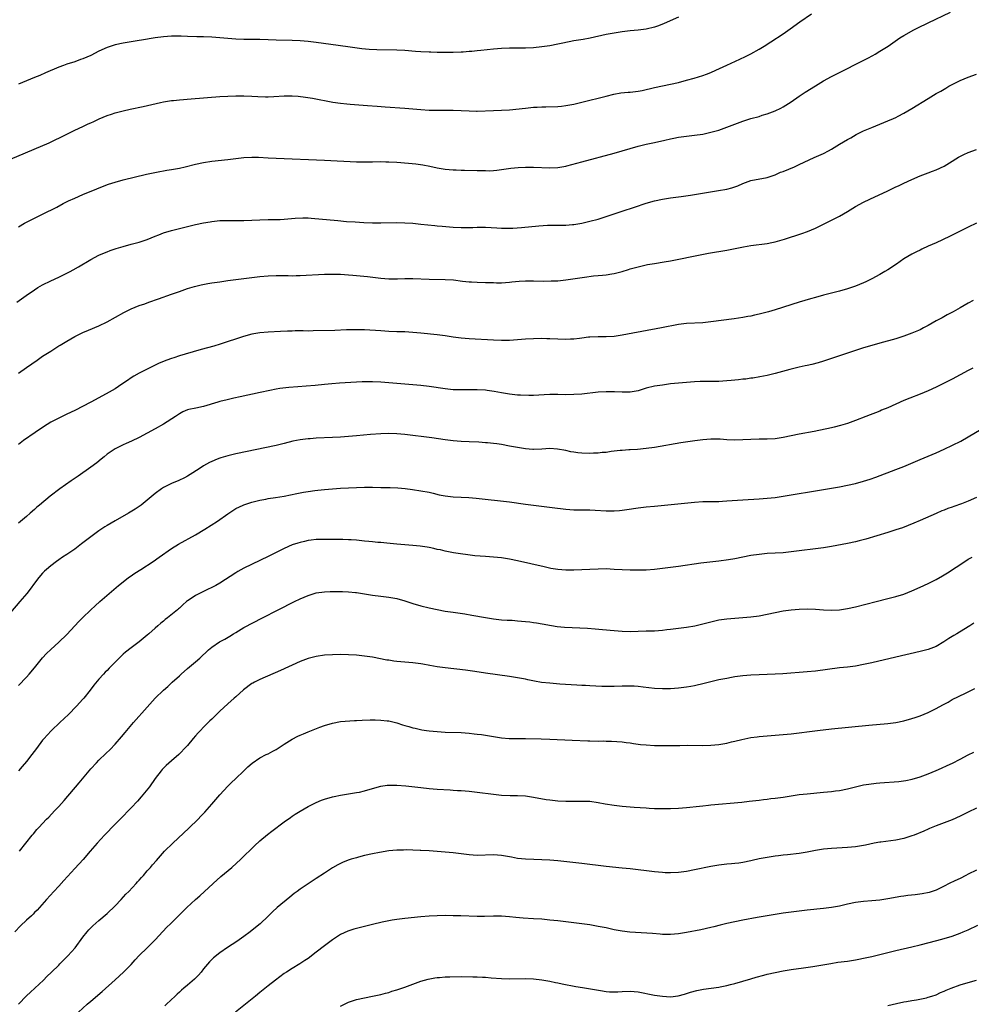
# Model space of a CAD drawing. Units: inches. Extents: x 2505000 to 2508000, y 1542000 to 1545000.
# Drawn here: x 2507117 to 2507354, y 1542263 to 1542508 of the extents above; entities that cross this region are included whole.
import ezdxf

# ---------------------------------------------------------------- set-up
doc = ezdxf.new("R2010")
doc.units = ezdxf.units.IN
doc.header["$MEASUREMENT"] = 0
doc.layers.add('LD25051542_10ft', color=102, linetype='Continuous')

msp = doc.modelspace()

# ---------------------------------------------------------------- linework, layer by layer
at = {"layer": 'LD25051542_10ft'}
for points, elevation in [([(2507115, 1542472.9), (2507124.59, 1542477), (2507128.81, 1542479), (2507131, 1542480.13), (2507133, 1542481.01), (2507134.35, 1542481.65), (2507135, 1542481.92), (2507135.71, 1542482.29), (2507137.08, 1542482.92), (2507139, 1542483.76), (2507140.11, 1542484.11), (2507141, 1542484.41), (2507143, 1542484.91), (2507144.71, 1542485.29), (2507148.01, 1542485.99), (2507151.24, 1542486.76), (2507152.3, 1542487), (2507153, 1542487.13), (2507155, 1542487.44), (2507155.48, 1542487.48), (2507157, 1542487.67), (2507159.93, 1542487.93), (2507167, 1542488.43), (2507169, 1542488.54), (2507171, 1542488.6), (2507173, 1542488.61), (2507175, 1542488.55), (2507176.44, 1542488.44), (2507178.37, 1542488.37), (2507179, 1542488.37), (2507180.44, 1542488.44), (2507183, 1542488.64), (2507185, 1542488.65), (2507186.53, 1542488.53), (2507188.31, 1542488.31), (2507190.04, 1542488.04), (2507195.1, 1542487.1), (2507197, 1542486.8), (2507198.61, 1542486.61), (2507199.44, 1542486.56), (2507203.76, 1542486.24), (2507206.09, 1542486.09), (2507208.08, 1542485.92), (2507213, 1542485.59), (2507215, 1542485.42), (2507217, 1542485.24), (2507219, 1542485.09), (2507221, 1542485.04), (2507225, 1542485.09), (2507227, 1542485.02), (2507229, 1542484.88), (2507230.84, 1542484.84), (2507231, 1542484.82), (2507235, 1542484.97), (2507237.04, 1542485.04), (2507239, 1542485.19), (2507243, 1542485.61), (2507244.28, 1542485.72), (2507245, 1542485.8), (2507245.86, 1542485.86), (2507247, 1542485.92), (2507248.07, 1542485.92), (2507251, 1542486), (2507251.9, 1542486.1), (2507253, 1542486.2), (2507255, 1542486.59), (2507259, 1542487.59), (2507261, 1542488.08), (2507263, 1542488.59), (2507264.94, 1542489.06), (2507266.66, 1542489.34), (2507268.49, 1542489.51), (2507269, 1542489.55), (2507271, 1542489.81), (2507272, 1542490), (2507275, 1542490.69), (2507279, 1542491.53), (2507281, 1542491.98), (2507283, 1542492.49), (2507284.9, 1542493), (2507287, 1542493.66), (2507287.99, 1542494.01), (2507289, 1542494.41), (2507290.31, 1542495), (2507293, 1542496.27), (2507296.25, 1542497.75), (2507297.61, 1542498.39), (2507299, 1542499.09), (2507301, 1542500.21), (2507302.29, 1542501), (2507303.95, 1542502.05), (2507307, 1542504.07), (2507308.74, 1542505.26), (2507311.18, 1542507), (2507314.05, 1542509)], 7940), ([(2507117, 1542456.11), (2507118.53, 1542457), (2507119, 1542457.26), (2507123, 1542459.22), (2507126.5, 1542461), (2507128.13, 1542461.87), (2507129.46, 1542462.54), (2507131, 1542463.23), (2507133, 1542464.09), (2507136.46, 1542465.54), (2507137.88, 1542466.11), (2507139.34, 1542466.66), (2507141, 1542467.21), (2507143, 1542467.77), (2507148.82, 1542469.18), (2507152.14, 1542469.86), (2507153, 1542469.98), (2507153.85, 1542470.15), (2507155, 1542470.32), (2507157, 1542470.69), (2507158.45, 1542471), (2507161, 1542471.66), (2507163, 1542472.11), (2507165, 1542472.4), (2507169, 1542472.83), (2507173, 1542473.32), (2507175, 1542473.44), (2507176.61, 1542473.39), (2507179, 1542473.23), (2507181, 1542473.12), (2507193, 1542472.65), (2507201, 1542472.23), (2507203, 1542472.2), (2507205, 1542472.26), (2507207, 1542472.29), (2507208.24, 1542472.24), (2507209, 1542472.23), (2507211, 1542472.12), (2507213.92, 1542471.92), (2507215.75, 1542471.75), (2507217.49, 1542471.49), (2507219.17, 1542471.17), (2507221, 1542470.77), (2507223, 1542470.43), (2507225, 1542470.25), (2507225.76, 1542470.24), (2507227, 1542470.2), (2507227.79, 1542470.21), (2507231, 1542470.12), (2507231.94, 1542470.06), (2507233, 1542470.06), (2507233.98, 1542470.02), (2507235, 1542470.09), (2507235.87, 1542470.13), (2507239.34, 1542470.66), (2507241.16, 1542470.84), (2507243, 1542470.9), (2507245, 1542470.89), (2507249, 1542470.74), (2507251, 1542470.83), (2507253, 1542471.2), (2507253.27, 1542471.27), (2507257, 1542472.28), (2507265, 1542474.39), (2507267, 1542474.94), (2507271, 1542476.11), (2507273, 1542476.6), (2507274.99, 1542477.01), (2507277.62, 1542477.62), (2507279, 1542477.95), (2507279.87, 1542478.13), (2507281, 1542478.34), (2507283, 1542478.6), (2507285, 1542478.83), (2507287, 1542479.14), (2507289, 1542479.58), (2507291, 1542480.14), (2507293, 1542480.82), (2507297, 1542482.34), (2507299, 1542482.98), (2507301, 1542483.54), (2507301.82, 1542483.82), (2507303, 1542484.18), (2507305, 1542484.94), (2507306.42, 1542485.58), (2507307, 1542485.91), (2507307.69, 1542486.31), (2507309, 1542487.18), (2507311, 1542488.59), (2507312.45, 1542489.55), (2507315, 1542491.13), (2507317, 1542492.32), (2507319, 1542493.43), (2507321, 1542494.46), (2507326.71, 1542497.29), (2507328.03, 1542497.97), (2507329.32, 1542498.68), (2507329.87, 1542499), (2507331, 1542499.69), (2507333.1, 1542501), (2507335.96, 1542503), (2507337, 1542503.63), (2507339.48, 1542505), (2507340.5, 1542505.5), (2507343, 1542506.78), (2507348.56, 1542509.44)], 7950), ([(2507281, 1542508.14), (2507277.43, 1542506.57), (2507275.99, 1542506.01), (2507275, 1542505.65), (2507273, 1542505.16), (2507271, 1542504.92), (2507269, 1542504.75), (2507267, 1542504.51), (2507265, 1542504.21), (2507263, 1542503.83), (2507259.03, 1542502.97), (2507257.34, 1542502.66), (2507255, 1542502.28), (2507252.25, 1542501.75), (2507251, 1542501.48), (2507249, 1542501.07), (2507247, 1542500.77), (2507245, 1542500.58), (2507243, 1542500.48), (2507239, 1542500.44), (2507237, 1542500.36), (2507235, 1542500.2), (2507231.87, 1542499.87), (2507231, 1542499.79), (2507229.65, 1542499.65), (2507229, 1542499.63), (2507227.5, 1542499.5), (2507227, 1542499.49), (2507225, 1542499.38), (2507223.38, 1542499.38), (2507223, 1542499.36), (2507221.41, 1542499.41), (2507221, 1542499.4), (2507219.46, 1542499.46), (2507219, 1542499.47), (2507217, 1542499.57), (2507215.68, 1542499.68), (2507213, 1542499.87), (2507211, 1542499.95), (2507206.06, 1542500.06), (2507204.15, 1542500.15), (2507202.33, 1542500.33), (2507198.82, 1542500.82), (2507194.62, 1542501.38), (2507191, 1542501.91), (2507189, 1542502.16), (2507187, 1542502.33), (2507185, 1542502.4), (2507181, 1542502.5), (2507179, 1542502.57), (2507177, 1542502.61), (2507175.39, 1542502.61), (2507173, 1542502.66), (2507171, 1542502.75), (2507165, 1542503.19), (2507163, 1542503.27), (2507161.28, 1542503.28), (2507159, 1542503.35), (2507157.43, 1542503.43), (2507155, 1542503.45), (2507153, 1542503.31), (2507151, 1542503.02), (2507147.54, 1542502.46), (2507147, 1542502.4), (2507145, 1542502.07), (2507143, 1542501.73), (2507141, 1542501.3), (2507139, 1542500.64), (2507137, 1542499.69), (2507135, 1542498.69), (2507133, 1542497.83), (2507132.37, 1542497.63), (2507131, 1542497.1), (2507129, 1542496.48), (2507128.17, 1542496.17), (2507127, 1542495.77), (2507123.68, 1542494.32), (2507122.28, 1542493.72), (2507121, 1542493.21), (2507119, 1542492.38), (2507117, 1542491.52)], 7930), ([(2507116.58, 1542437.42), (2507118.88, 1542439), (2507121, 1542440.48), (2507121.79, 1542441), (2507123, 1542441.7), (2507125, 1542442.7), (2507127, 1542443.6), (2507129, 1542444.56), (2507129.85, 1542445), (2507130.6, 1542445.4), (2507131.87, 1542446.13), (2507135, 1542447.95), (2507136.98, 1542449.02), (2507138.36, 1542449.64), (2507139, 1542449.91), (2507139.79, 1542450.21), (2507141.28, 1542450.72), (2507143, 1542451.23), (2507145, 1542451.75), (2507147, 1542452.31), (2507149, 1542452.99), (2507151, 1542453.78), (2507151.89, 1542454.11), (2507153, 1542454.58), (2507155, 1542455.22), (2507157, 1542455.72), (2507161, 1542456.65), (2507162.94, 1542457.06), (2507164.63, 1542457.37), (2507165, 1542457.43), (2507166.4, 1542457.6), (2507167, 1542457.66), (2507169, 1542457.71), (2507170.33, 1542457.67), (2507173, 1542457.65), (2507175, 1542457.72), (2507177, 1542457.82), (2507179, 1542457.88), (2507180.12, 1542457.88), (2507181, 1542457.9), (2507182.05, 1542457.95), (2507183, 1542458.01), (2507185.71, 1542458.29), (2507187.64, 1542458.36), (2507189, 1542458.31), (2507189.74, 1542458.26), (2507196.36, 1542457.64), (2507198.54, 1542457.46), (2507200.69, 1542457.31), (2507202.82, 1542457.18), (2507205, 1542457.08), (2507207, 1542457.06), (2507211, 1542457.17), (2507213, 1542457.12), (2507215, 1542456.97), (2507217, 1542456.77), (2507220.41, 1542456.41), (2507221, 1542456.36), (2507222.23, 1542456.23), (2507225, 1542456.04), (2507227, 1542455.93), (2507229, 1542455.91), (2507229.93, 1542455.93), (2507231, 1542455.98), (2507231.98, 1542455.98), (2507233, 1542456), (2507235.84, 1542455.85), (2507237, 1542455.75), (2507239, 1542455.76), (2507239.8, 1542455.8), (2507241.95, 1542455.95), (2507246.32, 1542456.32), (2507248.47, 1542456.47), (2507250.53, 1542456.53), (2507253, 1542456.55), (2507254.68, 1542456.68), (2507255, 1542456.71), (2507257, 1542457.03), (2507259, 1542457.47), (2507261, 1542458.02), (2507263.25, 1542458.75), (2507267, 1542460.02), (2507270.08, 1542461), (2507273, 1542461.96), (2507275, 1542462.54), (2507277, 1542462.98), (2507279, 1542463.29), (2507281.64, 1542463.64), (2507283.99, 1542463.99), (2507290.91, 1542465.09), (2507293, 1542465.47), (2507294.21, 1542465.79), (2507295, 1542466.03), (2507295.7, 1542466.3), (2507297, 1542466.87), (2507299, 1542467.59), (2507303, 1542468.35), (2507305, 1542469.04), (2507306.36, 1542469.64), (2507307, 1542469.88), (2507309.8, 1542471), (2507311, 1542471.54), (2507314.71, 1542473.29), (2507317, 1542474.34), (2507318.29, 1542475), (2507319, 1542475.39), (2507321, 1542476.61), (2507323, 1542477.79), (2507323.79, 1542478.21), (2507325.14, 1542479), (2507327, 1542479.92), (2507329, 1542480.8), (2507331.99, 1542482.01), (2507333, 1542482.39), (2507334.39, 1542483), (2507335, 1542483.29), (2507335.6, 1542483.6), (2507337, 1542484.36), (2507339, 1542485.51), (2507343, 1542488.01), (2507345, 1542489.18), (2507346.19, 1542489.81), (2507347, 1542490.32), (2507347.44, 1542490.56), (2507348.14, 1542491), (2507349, 1542491.47), (2507351, 1542492.43), (2507353, 1542493.24), (2507355, 1542493.98)], 7960), ([(2507117, 1542419.75), (2507119, 1542421.12), (2507121.62, 1542423), (2507123, 1542423.94), (2507125, 1542425.25), (2507127, 1542426.5), (2507127.32, 1542426.68), (2507129, 1542427.71), (2507131, 1542428.82), (2507133, 1542429.81), (2507134.42, 1542430.42), (2507137, 1542431.48), (2507139, 1542432.46), (2507143.16, 1542434.84), (2507145, 1542435.73), (2507147, 1542436.53), (2507148.38, 1542437), (2507149.36, 1542437.36), (2507151.79, 1542438.21), (2507155, 1542439.38), (2507157, 1542440.07), (2507159, 1542440.75), (2507160.74, 1542441.26), (2507162.35, 1542441.65), (2507164.02, 1542441.98), (2507165, 1542442.16), (2507167, 1542442.47), (2507169, 1542442.73), (2507177, 1542443.73), (2507179, 1542443.93), (2507181, 1542444.01), (2507183, 1542443.97), (2507183.98, 1542443.98), (2507185, 1542443.95), (2507185.98, 1542443.98), (2507187, 1542444), (2507193, 1542444.33), (2507195, 1542444.37), (2507197, 1542444.32), (2507199, 1542444.18), (2507200.09, 1542444.09), (2507201.93, 1542443.93), (2507203.73, 1542443.73), (2507207, 1542443.32), (2507209, 1542443.14), (2507211.14, 1542443.14), (2507213, 1542443.23), (2507215, 1542443.26), (2507219, 1542443.13), (2507223, 1542443.03), (2507225.1, 1542442.9), (2507227.36, 1542442.64), (2507229, 1542442.43), (2507229.58, 1542442.42), (2507231, 1542442.32), (2507233, 1542442.31), (2507233.73, 1542442.27), (2507235, 1542442.26), (2507235.78, 1542442.22), (2507237, 1542442.22), (2507239, 1542442.36), (2507239.55, 1542442.45), (2507241.38, 1542442.62), (2507243, 1542442.69), (2507245, 1542442.69), (2507247.36, 1542442.64), (2507249.35, 1542442.65), (2507251, 1542442.71), (2507253, 1542442.9), (2507257.62, 1542443.62), (2507259.9, 1542443.9), (2507261, 1542444), (2507262.13, 1542444.13), (2507263, 1542444.19), (2507264.42, 1542444.42), (2507265, 1542444.49), (2507267, 1542444.99), (2507268.53, 1542445.47), (2507269, 1542445.63), (2507271, 1542446.19), (2507271.65, 1542446.35), (2507273.28, 1542446.72), (2507275, 1542447.02), (2507277.41, 1542447.41), (2507279, 1542447.69), (2507286.79, 1542449.21), (2507288.47, 1542449.53), (2507293, 1542450.34), (2507297.14, 1542451.14), (2507299, 1542451.46), (2507303, 1542451.97), (2507304.19, 1542452.19), (2507305, 1542452.36), (2507307.32, 1542453), (2507311.6, 1542454.4), (2507313.07, 1542454.93), (2507315, 1542455.75), (2507317, 1542456.72), (2507321, 1542458.78), (2507323, 1542459.91), (2507325, 1542461.12), (2507327, 1542462.24), (2507328.54, 1542463), (2507332.98, 1542465.02), (2507334.34, 1542465.66), (2507335, 1542466), (2507335.69, 1542466.31), (2507337, 1542466.96), (2507339, 1542467.88), (2507341, 1542468.74), (2507343, 1542469.53), (2507344.08, 1542469.92), (2507345, 1542470.28), (2507347, 1542471.19), (2507349, 1542472.38), (2507349.94, 1542473), (2507350.6, 1542473.4), (2507351.93, 1542474.07), (2507353, 1542474.54), (2507355, 1542475.33)], 7970), ([(2507355, 1542457.04), (2507353, 1542456), (2507348.33, 1542453.67), (2507345, 1542452.15), (2507343, 1542451.26), (2507341.45, 1542450.55), (2507341, 1542450.33), (2507340.13, 1542449.87), (2507339, 1542449.31), (2507337, 1542448.11), (2507335.16, 1542446.84), (2507333, 1542445.44), (2507332.28, 1542445), (2507331, 1542444.25), (2507329, 1542443.15), (2507327.57, 1542442.43), (2507327, 1542442.16), (2507325, 1542441.34), (2507323, 1542440.66), (2507321, 1542440.09), (2507317, 1542439.12), (2507315, 1542438.58), (2507313.78, 1542438.22), (2507311, 1542437.38), (2507305, 1542435.47), (2507303.38, 1542435), (2507301, 1542434.4), (2507299.85, 1542434.15), (2507299, 1542433.94), (2507298.21, 1542433.79), (2507297, 1542433.54), (2507294.79, 1542433.21), (2507289, 1542432.48), (2507287, 1542432.28), (2507283, 1542432.05), (2507281, 1542431.82), (2507276.79, 1542431), (2507271.88, 1542430.12), (2507269.67, 1542429.67), (2507267, 1542429.16), (2507265, 1542428.88), (2507263, 1542428.81), (2507261, 1542428.81), (2507259, 1542428.7), (2507258.67, 1542428.67), (2507257, 1542428.43), (2507256.37, 1542428.37), (2507255, 1542428.18), (2507254.16, 1542428.16), (2507253, 1542428.09), (2507251, 1542428.17), (2507249, 1542428.31), (2507248.31, 1542428.31), (2507247, 1542428.36), (2507245, 1542428.3), (2507243, 1542428.18), (2507241, 1542428.01), (2507239, 1542427.88), (2507237, 1542427.87), (2507235, 1542427.95), (2507229, 1542428.24), (2507227, 1542428.43), (2507225, 1542428.69), (2507223, 1542428.99), (2507221, 1542429.25), (2507217, 1542429.69), (2507215, 1542429.88), (2507213, 1542429.98), (2507211, 1542430.04), (2507209, 1542430.12), (2507207, 1542430.23), (2507203, 1542430.48), (2507201, 1542430.55), (2507198.51, 1542430.51), (2507195.62, 1542430.38), (2507190.23, 1542430.23), (2507189, 1542430.22), (2507187.75, 1542430.25), (2507187, 1542430.23), (2507185.75, 1542430.25), (2507185, 1542430.22), (2507183.81, 1542430.19), (2507182.07, 1542430.07), (2507179, 1542429.9), (2507177, 1542429.74), (2507175, 1542429.43), (2507172.87, 1542428.87), (2507167.08, 1542426.92), (2507165.53, 1542426.47), (2507162.38, 1542425.62), (2507158.43, 1542424.43), (2507157, 1542424.02), (2507155.57, 1542423.57), (2507155, 1542423.41), (2507153.9, 1542423), (2507153.23, 1542422.77), (2507151.83, 1542422.17), (2507147, 1542419.77), (2507145.67, 1542419), (2507145, 1542418.58), (2507144.05, 1542417.95), (2507142.71, 1542417), (2507141, 1542415.89), (2507139.53, 1542415), (2507137.9, 1542414.1), (2507135, 1542412.55), (2507131, 1542410.5), (2507129, 1542409.53), (2507127, 1542408.6), (2507125, 1542407.54), (2507124.11, 1542407), (2507123, 1542406.27), (2507121.12, 1542405), (2507118.26, 1542403), (2507117, 1542402.06)], 7980), ([(2507354.17, 1542437.83), (2507353, 1542437.12), (2507351, 1542435.97), (2507349.27, 1542435), (2507347.79, 1542434.21), (2507346.47, 1542433.53), (2507345, 1542432.73), (2507343, 1542431.6), (2507341.89, 1542431), (2507341, 1542430.54), (2507339, 1542429.67), (2507337, 1542428.93), (2507335, 1542428.31), (2507331, 1542427.22), (2507329, 1542426.65), (2507327, 1542426.04), (2507324.7, 1542425.3), (2507321, 1542424.03), (2507319, 1542423.37), (2507317, 1542422.74), (2507315.66, 1542422.34), (2507314.09, 1542421.91), (2507313, 1542421.67), (2507312.47, 1542421.53), (2507311, 1542421.21), (2507308.64, 1542420.64), (2507305, 1542419.69), (2507303, 1542419.21), (2507301.17, 1542418.83), (2507299.46, 1542418.54), (2507299, 1542418.5), (2507297.7, 1542418.3), (2507297, 1542418.24), (2507295.91, 1542418.09), (2507294.08, 1542417.92), (2507293, 1542417.83), (2507291, 1542417.71), (2507289, 1542417.66), (2507288.33, 1542417.67), (2507286.35, 1542417.65), (2507285, 1542417.6), (2507283, 1542417.46), (2507279, 1542417.06), (2507277, 1542416.81), (2507275, 1542416.48), (2507273, 1542415.99), (2507271, 1542415.4), (2507269, 1542415.03), (2507267, 1542415), (2507265.1, 1542415.1), (2507263, 1542415.11), (2507261, 1542415), (2507257, 1542414.55), (2507255, 1542414.42), (2507253, 1542414.4), (2507251, 1542414.41), (2507249, 1542414.41), (2507247.65, 1542414.35), (2507246.32, 1542414.32), (2507245, 1542414.24), (2507243.8, 1542414.2), (2507241.74, 1542414.26), (2507241, 1542414.31), (2507239, 1542414.52), (2507237, 1542414.84), (2507235.19, 1542415.19), (2507233.47, 1542415.47), (2507233, 1542415.52), (2507231, 1542415.65), (2507227, 1542415.57), (2507225, 1542415.65), (2507223, 1542415.86), (2507219, 1542416.41), (2507217, 1542416.67), (2507215, 1542416.88), (2507209, 1542417.38), (2507207, 1542417.52), (2507205, 1542417.6), (2507204.39, 1542417.61), (2507202.43, 1542417.57), (2507196.75, 1542417.25), (2507194.87, 1542417.13), (2507193, 1542416.95), (2507190.7, 1542416.7), (2507188.51, 1542416.51), (2507186.38, 1542416.38), (2507184.21, 1542416.21), (2507181.92, 1542415.92), (2507181, 1542415.76), (2507179.45, 1542415.45), (2507177.07, 1542414.93), (2507172.1, 1542413.9), (2507170.47, 1542413.53), (2507168.85, 1542413.15), (2507167, 1542412.68), (2507166.51, 1542412.51), (2507163, 1542411.43), (2507161.05, 1542411.05), (2507159.31, 1542410.69), (2507159, 1542410.62), (2507157.87, 1542410.13), (2507157, 1542409.69), (2507155.99, 1542409), (2507153, 1542407.08), (2507151, 1542405.92), (2507149, 1542404.83), (2507147, 1542403.81), (2507145.11, 1542402.89), (2507143.75, 1542402.25), (2507143, 1542401.92), (2507141, 1542400.99), (2507139, 1542399.6), (2507138.25, 1542399), (2507137.58, 1542398.42), (2507136.49, 1542397.51), (2507135, 1542396.38), (2507131.85, 1542394.15), (2507130.11, 1542393), (2507127.25, 1542391), (2507124.84, 1542389.16), (2507122.22, 1542387), (2507121.57, 1542386.43), (2507121, 1542385.91), (2507119.91, 1542385), (2507119, 1542384.16), (2507117, 1542382.46)], 7990), ([(2507354.12, 1542421), (2507353, 1542420.38), (2507351, 1542419.33), (2507349, 1542418.3), (2507348.13, 1542417.87), (2507347, 1542417.28), (2507345, 1542416.29), (2507343, 1542415.38), (2507341, 1542414.56), (2507338.46, 1542413.54), (2507337, 1542412.92), (2507333, 1542411.17), (2507331.46, 1542410.54), (2507331, 1542410.34), (2507329.91, 1542409.91), (2507328.58, 1542409.42), (2507327.56, 1542409), (2507325, 1542408), (2507323, 1542407.27), (2507321.27, 1542406.73), (2507319.67, 1542406.33), (2507319, 1542406.18), (2507314.71, 1542405.29), (2507311, 1542404.57), (2507307, 1542403.73), (2507305, 1542403.42), (2507303, 1542403.33), (2507301, 1542403.35), (2507299, 1542403.31), (2507297, 1542403.2), (2507295, 1542403.13), (2507293, 1542403.2), (2507291.33, 1542403.33), (2507289.35, 1542403.35), (2507289, 1542403.34), (2507287, 1542403.17), (2507285.06, 1542402.94), (2507283.3, 1542402.7), (2507281.56, 1542402.44), (2507275, 1542401.32), (2507273, 1542401.04), (2507270.83, 1542400.83), (2507269, 1542400.73), (2507268.69, 1542400.69), (2507267, 1542400.58), (2507266.51, 1542400.51), (2507264.26, 1542400.26), (2507263, 1542400.08), (2507262.01, 1542400.01), (2507261, 1542399.88), (2507259.84, 1542399.84), (2507259, 1542399.78), (2507257, 1542399.84), (2507255.97, 1542399.97), (2507255, 1542400.11), (2507254.25, 1542400.25), (2507253, 1542400.53), (2507250.91, 1542400.91), (2507249, 1542401.01), (2507247, 1542400.87), (2507245, 1542400.77), (2507244.79, 1542400.79), (2507243, 1542400.92), (2507241, 1542401.25), (2507239, 1542401.64), (2507237, 1542402), (2507235.82, 1542402.18), (2507235, 1542402.28), (2507233.57, 1542402.44), (2507233, 1542402.48), (2507231.42, 1542402.58), (2507229, 1542402.69), (2507227, 1542402.79), (2507225.04, 1542402.96), (2507223, 1542403.21), (2507219.67, 1542403.67), (2507213, 1542404.53), (2507211, 1542404.71), (2507209, 1542404.77), (2507207, 1542404.69), (2507204.48, 1542404.48), (2507201, 1542404.16), (2507197, 1542403.86), (2507195, 1542403.74), (2507191, 1542403.57), (2507189.47, 1542403.47), (2507189, 1542403.45), (2507187, 1542403.2), (2507185.18, 1542402.82), (2507183, 1542402.29), (2507181, 1542401.82), (2507171, 1542399.72), (2507169, 1542399.25), (2507167.27, 1542398.73), (2507167, 1542398.64), (2507166.35, 1542398.35), (2507165, 1542397.78), (2507164.46, 1542397.54), (2507163, 1542396.7), (2507162.15, 1542396.15), (2507160.29, 1542395), (2507159, 1542394.17), (2507158.24, 1542393.76), (2507156.88, 1542393.12), (2507155, 1542392.34), (2507153, 1542391.32), (2507152.51, 1542391), (2507151, 1542389.88), (2507149, 1542388.21), (2507147.48, 1542387), (2507147.21, 1542386.79), (2507146, 1542386), (2507144.32, 1542385), (2507141, 1542383.11), (2507139, 1542381.94), (2507138.43, 1542381.57), (2507137, 1542380.59), (2507135, 1542379.11), (2507132.68, 1542377.32), (2507131, 1542376.07), (2507129, 1542374.74), (2507127.97, 1542374.03), (2507127, 1542373.4), (2507126.43, 1542373), (2507125, 1542371.87), (2507123.94, 1542371), (2507123.47, 1542370.53), (2507123, 1542370.08), (2507122.05, 1542369), (2507121, 1542367.57), (2507119.94, 1542366.06), (2507119.07, 1542365), (2507117.34, 1542363), (2507115, 1542360.34)], 8000), ([(2507117, 1542342.21), (2507119, 1542344.24), (2507119.68, 1542345), (2507121, 1542346.57), (2507122.97, 1542349.03), (2507123.92, 1542350.08), (2507125, 1542351.15), (2507127, 1542352.94), (2507129, 1542354.88), (2507131.96, 1542358.04), (2507132.87, 1542359), (2507134.97, 1542361), (2507136.07, 1542361.93), (2507137.25, 1542363), (2507141.81, 1542367), (2507143, 1542367.96), (2507144.33, 1542369), (2507144.72, 1542369.28), (2507145.92, 1542370.08), (2507147.39, 1542371), (2507150.45, 1542373), (2507151.92, 1542374.08), (2507155, 1542376.18), (2507156.74, 1542377.26), (2507161, 1542379.61), (2507163.29, 1542381), (2507166.41, 1542383), (2507169, 1542384.83), (2507171, 1542386.12), (2507172.81, 1542387), (2507173, 1542387.08), (2507175, 1542387.72), (2507175.95, 1542387.95), (2507177, 1542388.22), (2507178.49, 1542388.49), (2507179, 1542388.6), (2507180.86, 1542388.86), (2507183, 1542389.19), (2507186.17, 1542389.83), (2507187, 1542390.03), (2507187.84, 1542390.16), (2507189, 1542390.39), (2507190.6, 1542390.6), (2507191.34, 1542390.66), (2507193, 1542390.85), (2507195, 1542391.04), (2507197, 1542391.19), (2507199, 1542391.29), (2507201, 1542391.36), (2507203, 1542391.4), (2507205, 1542391.41), (2507207, 1542391.39), (2507209.36, 1542391.36), (2507211.27, 1542391.27), (2507213.11, 1542391.11), (2507214.89, 1542390.89), (2507217, 1542390.56), (2507219, 1542390.17), (2507220.07, 1542389.93), (2507221.55, 1542389.55), (2507223, 1542389.27), (2507225, 1542389.04), (2507226.98, 1542388.98), (2507228.9, 1542388.9), (2507230.73, 1542388.73), (2507239, 1542387.77), (2507243, 1542387.23), (2507249.61, 1542386.39), (2507253, 1542385.93), (2507255, 1542385.79), (2507259, 1542385.8), (2507260.26, 1542385.74), (2507263, 1542385.56), (2507265, 1542385.54), (2507266.36, 1542385.64), (2507267, 1542385.71), (2507268.15, 1542385.85), (2507271, 1542386.26), (2507273, 1542386.51), (2507275, 1542386.74), (2507279.16, 1542387.16), (2507285, 1542387.71), (2507287, 1542387.84), (2507291, 1542387.89), (2507291.94, 1542387.94), (2507293, 1542388), (2507297, 1542388.32), (2507301, 1542388.56), (2507303, 1542388.69), (2507305, 1542388.9), (2507307, 1542389.17), (2507317, 1542390.82), (2507319, 1542391.17), (2507321, 1542391.54), (2507323, 1542391.93), (2507325, 1542392.36), (2507327, 1542392.9), (2507328.59, 1542393.41), (2507330.06, 1542393.94), (2507335, 1542395.81), (2507337, 1542396.6), (2507338.69, 1542397.31), (2507341, 1542398.33), (2507345, 1542399.96), (2507347, 1542400.87), (2507351.13, 1542402.87), (2507353, 1542403.9), (2507356.18, 1542405.82)], 8010), ([(2507355, 1542388.87), (2507353, 1542387.99), (2507351.32, 1542387.32), (2507349.38, 1542386.62), (2507349, 1542386.46), (2507347.9, 1542386.1), (2507347, 1542385.74), (2507346.45, 1542385.55), (2507345, 1542384.92), (2507341, 1542383.14), (2507339.5, 1542382.5), (2507338.08, 1542381.92), (2507336.63, 1542381.37), (2507335, 1542380.81), (2507333, 1542380.16), (2507327.5, 1542378.5), (2507325.91, 1542378.09), (2507325, 1542377.88), (2507323, 1542377.48), (2507319, 1542376.71), (2507317, 1542376.36), (2507315, 1542376.08), (2507311, 1542375.65), (2507307, 1542375.14), (2507305, 1542375), (2507303, 1542374.92), (2507301, 1542374.75), (2507299, 1542374.43), (2507295, 1542373.67), (2507293.39, 1542373.39), (2507291, 1542373.03), (2507286.52, 1542372.52), (2507281, 1542371.75), (2507275, 1542371.02), (2507273, 1542370.85), (2507271, 1542370.79), (2507269, 1542370.82), (2507267, 1542370.91), (2507265.02, 1542371.02), (2507263, 1542371.11), (2507261, 1542371.1), (2507259, 1542371.01), (2507257, 1542370.89), (2507255, 1542370.8), (2507253, 1542370.82), (2507251, 1542370.98), (2507249.27, 1542371.27), (2507247.62, 1542371.62), (2507241, 1542373.11), (2507239, 1542373.53), (2507237, 1542373.85), (2507235, 1542374.04), (2507233, 1542374.18), (2507230.39, 1542374.39), (2507225.12, 1542375.12), (2507223.45, 1542375.45), (2507223, 1542375.52), (2507221.86, 1542375.86), (2507221, 1542375.98), (2507220.22, 1542376.22), (2507219, 1542376.42), (2507218.53, 1542376.53), (2507216.78, 1542376.78), (2507214.95, 1542376.95), (2507211, 1542377.25), (2507208.51, 1542377.49), (2507207, 1542377.68), (2507206.28, 1542377.72), (2507205, 1542377.88), (2507204.06, 1542377.94), (2507203, 1542378.06), (2507201, 1542378.24), (2507199.65, 1542378.35), (2507199, 1542378.39), (2507197.55, 1542378.45), (2507197, 1542378.45), (2507193, 1542378.46), (2507191, 1542378.41), (2507189.73, 1542378.27), (2507189, 1542378.17), (2507188.03, 1542377.97), (2507187, 1542377.71), (2507186.45, 1542377.55), (2507185, 1542377.07), (2507183, 1542376.21), (2507179, 1542374.19), (2507173, 1542371.28), (2507171.51, 1542370.49), (2507171, 1542370.19), (2507167, 1542367.6), (2507166, 1542367), (2507165, 1542366.49), (2507163.98, 1542366.02), (2507163, 1542365.52), (2507162.63, 1542365.37), (2507161, 1542364.49), (2507159.43, 1542363.43), (2507159, 1542363.16), (2507158.78, 1542363), (2507157.8, 1542362.2), (2507157, 1542361.41), (2507156.77, 1542361.23), (2507156.52, 1542361), (2507154.05, 1542359), (2507153.45, 1542358.55), (2507153, 1542358.16), (2507152.35, 1542357.65), (2507151.65, 1542357), (2507151, 1542356.45), (2507149.41, 1542355), (2507149, 1542354.65), (2507147, 1542353), (2507145, 1542351.55), (2507143.58, 1542350.42), (2507143, 1542349.92), (2507141.99, 1542349), (2507139.5, 1542346.5), (2507139, 1542345.91), (2507138.53, 1542345.47), (2507138.09, 1542345), (2507137, 1542343.75), (2507135.74, 1542342.26), (2507134.85, 1542341), (2507133.22, 1542339), (2507133, 1542338.76), (2507131.41, 1542337), (2507129.45, 1542335), (2507127.27, 1542333), (2507125.18, 1542331), (2507124.13, 1542329.87), (2507123.35, 1542329), (2507123, 1542328.58), (2507121.44, 1542326.56), (2507120.31, 1542325), (2507119, 1542323.32), (2507117.93, 1542322.07), (2507117, 1542321)], 8020), ([(2507117.22, 1542301), (2507118.84, 1542303), (2507120.43, 1542305), (2507120.7, 1542305.3), (2507121.59, 1542306.41), (2507122.1, 1542307), (2507123, 1542307.92), (2507124, 1542309), (2507124.52, 1542309.48), (2507125.97, 1542311), (2507127, 1542312.11), (2507128.36, 1542313.63), (2507132.04, 1542317.96), (2507132.88, 1542319), (2507134.56, 1542321), (2507135, 1542321.49), (2507136.42, 1542323), (2507137, 1542323.59), (2507138.74, 1542325.26), (2507139.75, 1542326.25), (2507141, 1542327.59), (2507142.59, 1542329.41), (2507143.51, 1542330.49), (2507143.91, 1542331), (2507145.61, 1542333), (2507149, 1542336.81), (2507151, 1542339.03), (2507153, 1542341.02), (2507154.07, 1542341.93), (2507155.19, 1542343), (2507157, 1542344.61), (2507157.41, 1542345), (2507159, 1542346.4), (2507161, 1542348.09), (2507162.04, 1542349), (2507164.2, 1542351), (2507165, 1542351.69), (2507166.97, 1542353), (2507168.28, 1542353.72), (2507169.55, 1542354.45), (2507170.46, 1542355), (2507171, 1542355.35), (2507173, 1542356.55), (2507177.66, 1542359), (2507181.54, 1542361), (2507185.56, 1542363), (2507187, 1542363.69), (2507189, 1542364.55), (2507191, 1542365.18), (2507193, 1542365.47), (2507194.47, 1542365.53), (2507196.47, 1542365.53), (2507197.53, 1542365.52), (2507199, 1542365.47), (2507200.71, 1542365.29), (2507201, 1542365.27), (2507205, 1542364.64), (2507207, 1542364.35), (2507209, 1542364.09), (2507211, 1542363.74), (2507213, 1542363.21), (2507215, 1542362.58), (2507217, 1542361.99), (2507219, 1542361.48), (2507221, 1542361.03), (2507223, 1542360.66), (2507225, 1542360.36), (2507227.94, 1542359.94), (2507229.67, 1542359.67), (2507233, 1542359.07), (2507235, 1542358.74), (2507237, 1542358.51), (2507238.41, 1542358.41), (2507239.64, 1542358.36), (2507241, 1542358.27), (2507243, 1542358.1), (2507244.05, 1542357.95), (2507245, 1542357.85), (2507245.75, 1542357.75), (2507250.86, 1542356.86), (2507252.66, 1542356.66), (2507254.56, 1542356.56), (2507256.5, 1542356.5), (2507258.41, 1542356.41), (2507260.28, 1542356.28), (2507262.11, 1542356.11), (2507265, 1542355.8), (2507267, 1542355.66), (2507269, 1542355.62), (2507271, 1542355.65), (2507273, 1542355.71), (2507275, 1542355.79), (2507277, 1542355.94), (2507278.07, 1542356.07), (2507279, 1542356.16), (2507283, 1542356.68), (2507285.02, 1542357.02), (2507287, 1542357.47), (2507289, 1542357.99), (2507291, 1542358.45), (2507293, 1542358.75), (2507295, 1542358.93), (2507297, 1542359.08), (2507299, 1542359.25), (2507301, 1542359.51), (2507303, 1542359.87), (2507305, 1542360.29), (2507307, 1542360.69), (2507309, 1542360.98), (2507311, 1542361.14), (2507313, 1542361.2), (2507315, 1542361.15), (2507317, 1542361), (2507318.9, 1542360.9), (2507321, 1542360.98), (2507323, 1542361.28), (2507325, 1542361.73), (2507330.07, 1542363), (2507333, 1542363.76), (2507335, 1542364.29), (2507337, 1542364.88), (2507339, 1542365.65), (2507341, 1542366.56), (2507343, 1542367.54), (2507345, 1542368.54), (2507346.6, 1542369.4), (2507347.84, 1542370.16), (2507352.14, 1542373), (2507353, 1542373.51), (2507353.97, 1542374.03)], 8030), ([(2507354.35, 1542357.65), (2507353.41, 1542357), (2507353, 1542356.73), (2507350.11, 1542355), (2507349.41, 1542354.59), (2507348.17, 1542353.83), (2507346.95, 1542353), (2507345, 1542351.88), (2507343, 1542351.11), (2507341, 1542350.6), (2507335, 1542349.23), (2507329, 1542347.8), (2507327, 1542347.35), (2507325, 1542347.01), (2507323, 1542346.76), (2507321, 1542346.55), (2507315, 1542345.76), (2507313, 1542345.54), (2507306.94, 1542345.06), (2507305, 1542344.96), (2507301, 1542344.84), (2507299, 1542344.73), (2507297, 1542344.55), (2507295, 1542344.3), (2507294.14, 1542344.14), (2507293, 1542343.95), (2507291, 1542343.55), (2507289, 1542343.09), (2507287.33, 1542342.67), (2507285, 1542342.11), (2507284.08, 1542341.92), (2507283, 1542341.74), (2507281, 1542341.5), (2507279, 1542341.35), (2507277, 1542341.32), (2507275, 1542341.44), (2507272.25, 1542341.75), (2507271, 1542341.91), (2507269.99, 1542341.99), (2507269, 1542342.03), (2507268, 1542342), (2507267, 1542341.99), (2507265, 1542341.92), (2507264.05, 1542341.95), (2507263, 1542341.93), (2507261.96, 1542341.96), (2507259, 1542342.11), (2507257.85, 1542342.15), (2507257, 1542342.2), (2507255.76, 1542342.24), (2507254.35, 1542342.35), (2507251.49, 1542342.51), (2507249, 1542342.71), (2507246.95, 1542342.95), (2507245.25, 1542343.25), (2507243.58, 1542343.58), (2507243, 1542343.71), (2507241, 1542344.08), (2507239, 1542344.37), (2507233, 1542345.22), (2507230.38, 1542345.62), (2507228.06, 1542345.94), (2507223, 1542346.52), (2507221, 1542346.83), (2507219.18, 1542347.18), (2507217.48, 1542347.48), (2507217, 1542347.55), (2507215, 1542347.8), (2507213, 1542347.98), (2507212.04, 1542348.04), (2507211, 1542348.17), (2507210.23, 1542348.23), (2507209, 1542348.43), (2507208.49, 1542348.49), (2507205, 1542349.18), (2507203, 1542349.49), (2507201, 1542349.69), (2507199, 1542349.8), (2507197, 1542349.84), (2507195, 1542349.8), (2507193, 1542349.68), (2507191, 1542349.4), (2507189, 1542348.87), (2507187, 1542348.1), (2507182.14, 1542345.86), (2507177, 1542343.63), (2507175.67, 1542343), (2507175.23, 1542342.77), (2507175, 1542342.63), (2507172.88, 1542341.12), (2507171, 1542339.38), (2507170.62, 1542339), (2507169, 1542337.63), (2507167, 1542335.82), (2507166.16, 1542335), (2507165, 1542333.82), (2507164.58, 1542333.42), (2507163, 1542331.8), (2507162.19, 1542331), (2507161.61, 1542330.39), (2507161, 1542329.64), (2507160.4, 1542329), (2507159, 1542327.29), (2507158.75, 1542327), (2507156.81, 1542325), (2507155, 1542323.45), (2507153.72, 1542322.28), (2507152.72, 1542321.28), (2507152.46, 1542321), (2507151, 1542319.08), (2507149.52, 1542317), (2507147.5, 1542314.5), (2507146.56, 1542313.44), (2507145, 1542311.75), (2507144.28, 1542311), (2507143, 1542309.74), (2507141, 1542307.74), (2507138.38, 1542305), (2507136.56, 1542303), (2507134.84, 1542301), (2507133.04, 1542298.96), (2507131, 1542296.71), (2507128.3, 1542293.7), (2507127, 1542292.3), (2507125.76, 1542291), (2507123.94, 1542289), (2507122.23, 1542287), (2507121.64, 1542286.36), (2507121, 1542285.75), (2507120.63, 1542285.37), (2507120.25, 1542285), (2507119, 1542283.86), (2507117.53, 1542282.47), (2507116.07, 1542281)], 8040), ([(2507117.01, 1542263), (2507118.95, 1542265.05), (2507119.97, 1542266.03), (2507123.19, 1542269), (2507124.08, 1542269.92), (2507125.24, 1542271), (2507127, 1542272.73), (2507127.3, 1542273), (2507128.11, 1542273.89), (2507129.3, 1542275), (2507131.07, 1542277), (2507133, 1542279.65), (2507134.06, 1542281), (2507134.51, 1542281.49), (2507135, 1542281.95), (2507135.51, 1542282.49), (2507137, 1542283.78), (2507139, 1542285.55), (2507141, 1542287.44), (2507142.5, 1542289), (2507143.69, 1542290.31), (2507144.39, 1542291), (2507146.28, 1542293), (2507146.61, 1542293.39), (2507147, 1542293.8), (2507147.55, 1542294.45), (2507148.05, 1542295), (2507149, 1542296.14), (2507149.78, 1542297), (2507150.33, 1542297.67), (2507151.27, 1542298.73), (2507153.31, 1542301), (2507155.33, 1542303), (2507159.3, 1542306.7), (2507161.66, 1542309), (2507162.32, 1542309.68), (2507163, 1542310.41), (2507163.3, 1542310.7), (2507165, 1542312.66), (2507167, 1542315.03), (2507169, 1542317.16), (2507169.93, 1542318.07), (2507170.95, 1542319), (2507173.01, 1542321), (2507174, 1542322), (2507175.09, 1542322.91), (2507177, 1542324.19), (2507178.55, 1542325), (2507179, 1542325.21), (2507180.18, 1542325.82), (2507181, 1542326.26), (2507183, 1542327.56), (2507185, 1542328.82), (2507186.43, 1542329.57), (2507187, 1542329.82), (2507187.84, 1542330.16), (2507189, 1542330.68), (2507189.82, 1542331), (2507191.84, 1542331.84), (2507193, 1542332.24), (2507195, 1542332.83), (2507197, 1542333.19), (2507200.49, 1542333.51), (2507201, 1542333.51), (2507202.4, 1542333.6), (2507204.39, 1542333.61), (2507205.65, 1542333.65), (2507207, 1542333.6), (2507208.59, 1542333.41), (2507209, 1542333.38), (2507211, 1542332.89), (2507212.42, 1542332.42), (2507213, 1542332.27), (2507213.95, 1542331.95), (2507215, 1542331.69), (2507215.54, 1542331.54), (2507217.18, 1542331.18), (2507218.34, 1542331), (2507219, 1542330.91), (2507221, 1542330.71), (2507223, 1542330.61), (2507227, 1542330.51), (2507229, 1542330.36), (2507230.2, 1542330.2), (2507231, 1542330.12), (2507232.02, 1542329.98), (2507235, 1542329.51), (2507237, 1542329.21), (2507238.96, 1542329.04), (2507241, 1542329), (2507242.98, 1542328.98), (2507246.89, 1542328.89), (2507249, 1542328.83), (2507254.58, 1542328.58), (2507258.45, 1542328.45), (2507259, 1542328.44), (2507261, 1542328.38), (2507262.39, 1542328.39), (2507263, 1542328.35), (2507264.35, 1542328.35), (2507267, 1542328.19), (2507268.03, 1542328.03), (2507269, 1542327.94), (2507269.79, 1542327.79), (2507271, 1542327.64), (2507271.55, 1542327.55), (2507273, 1542327.4), (2507275, 1542327.28), (2507277, 1542327.24), (2507279, 1542327.26), (2507281.31, 1542327.31), (2507283.32, 1542327.32), (2507287, 1542327.25), (2507289, 1542327.33), (2507291, 1542327.55), (2507293, 1542327.88), (2507294.15, 1542328.15), (2507295, 1542328.31), (2507296.76, 1542328.76), (2507299, 1542329.25), (2507300.54, 1542329.46), (2507301, 1542329.51), (2507305, 1542329.8), (2507307, 1542329.97), (2507309, 1542330.2), (2507315.5, 1542331), (2507319, 1542331.4), (2507328.31, 1542332.31), (2507333, 1542332.74), (2507335, 1542333.01), (2507337, 1542333.43), (2507339, 1542333.99), (2507339.76, 1542334.24), (2507341, 1542334.67), (2507343, 1542335.5), (2507345, 1542336.46), (2507346.65, 1542337.35), (2507347, 1542337.55), (2507347.96, 1542338.04), (2507349, 1542338.66), (2507352.29, 1542340.29), (2507354.59, 1542341.41)], 8050), ([(2507131.9, 1542261), (2507134.1, 1542263), (2507135, 1542263.75), (2507137.8, 1542266.2), (2507141, 1542269.1), (2507143.13, 1542271), (2507145, 1542272.87), (2507145.99, 1542274.01), (2507147, 1542275.08), (2507148.96, 1542277.04), (2507150.97, 1542279), (2507152.9, 1542281.1), (2507153.87, 1542282.13), (2507154.74, 1542283), (2507158.81, 1542287), (2507160.97, 1542289), (2507162.06, 1542289.94), (2507165.34, 1542293), (2507167.28, 1542294.72), (2507170.03, 1542297), (2507172.22, 1542299), (2507175.64, 1542302.36), (2507177, 1542303.55), (2507178.87, 1542305.13), (2507179.98, 1542306.02), (2507183, 1542308.27), (2507184.58, 1542309.42), (2507185, 1542309.71), (2507185.78, 1542310.22), (2507187, 1542310.98), (2507189, 1542312.11), (2507191, 1542313.12), (2507192.33, 1542313.67), (2507193, 1542313.92), (2507195, 1542314.51), (2507195.41, 1542314.59), (2507197, 1542314.94), (2507201, 1542315.56), (2507201.7, 1542315.7), (2507203, 1542316.01), (2507205, 1542316.59), (2507207, 1542317.14), (2507208.61, 1542317.39), (2507209, 1542317.42), (2507210.56, 1542317.44), (2507211, 1542317.43), (2507213.26, 1542317.26), (2507217, 1542316.82), (2507219, 1542316.62), (2507221, 1542316.45), (2507224.23, 1542316.23), (2507225, 1542316.19), (2507226.11, 1542316.11), (2507227, 1542316.08), (2507227.99, 1542315.99), (2507229, 1542315.92), (2507231, 1542315.7), (2507235, 1542315.19), (2507237.04, 1542314.96), (2507239.16, 1542314.84), (2507241, 1542314.83), (2507243, 1542314.73), (2507245, 1542314.45), (2507248.11, 1542313.89), (2507249, 1542313.76), (2507251, 1542313.53), (2507253, 1542313.43), (2507254.55, 1542313.45), (2507255, 1542313.44), (2507256.52, 1542313.48), (2507257, 1542313.48), (2507259, 1542313.41), (2507261, 1542313.13), (2507262.79, 1542312.79), (2507265, 1542312.42), (2507267, 1542312.2), (2507269, 1542312.04), (2507269.99, 1542311.99), (2507273, 1542311.77), (2507273.73, 1542311.73), (2507275, 1542311.65), (2507277, 1542311.59), (2507279, 1542311.61), (2507281, 1542311.69), (2507283, 1542311.84), (2507286.17, 1542312.17), (2507287, 1542312.29), (2507288.43, 1542312.43), (2507289, 1542312.5), (2507296.77, 1542313.23), (2507298.58, 1542313.42), (2507301, 1542313.71), (2507302.14, 1542313.86), (2507303, 1542313.96), (2507303.92, 1542314.08), (2507305, 1542314.2), (2507307, 1542314.47), (2507311, 1542315.06), (2507313, 1542315.29), (2507317, 1542315.64), (2507319, 1542315.83), (2507319.98, 1542315.98), (2507321, 1542316.11), (2507323, 1542316.53), (2507324.97, 1542317.03), (2507327, 1542317.46), (2507328.32, 1542317.68), (2507330.12, 1542317.88), (2507331, 1542317.96), (2507335.7, 1542318.3), (2507337.45, 1542318.55), (2507339.08, 1542318.92), (2507341, 1542319.52), (2507343, 1542320.25), (2507345, 1542321.07), (2507346.33, 1542321.67), (2507347.73, 1542322.27), (2507349.09, 1542322.91), (2507351, 1542323.87), (2507353, 1542324.93), (2507354.38, 1542325.62)], 8060), ([(2507355, 1542311.71), (2507353, 1542310.7), (2507351, 1542309.71), (2507349, 1542308.83), (2507345, 1542307.34), (2507343.37, 1542306.63), (2507343, 1542306.49), (2507341.99, 1542306.01), (2507339.52, 1542305), (2507339, 1542304.8), (2507337, 1542304.19), (2507335, 1542303.79), (2507331.26, 1542303.26), (2507331, 1542303.24), (2507329.62, 1542303), (2507327.45, 1542302.55), (2507327, 1542302.44), (2507325, 1542302.1), (2507323, 1542301.93), (2507319, 1542301.72), (2507317, 1542301.52), (2507315, 1542301.18), (2507313, 1542300.75), (2507311, 1542300.41), (2507308.11, 1542300.11), (2507307, 1542300.03), (2507305.88, 1542299.88), (2507305, 1542299.81), (2507303.56, 1542299.56), (2507303, 1542299.48), (2507301, 1542299.09), (2507299.27, 1542298.72), (2507299, 1542298.64), (2507297, 1542298.23), (2507295.95, 1542298.05), (2507295, 1542297.96), (2507294.16, 1542297.84), (2507293, 1542297.8), (2507292.31, 1542297.69), (2507291, 1542297.58), (2507290.52, 1542297.48), (2507289, 1542297.23), (2507285, 1542296.36), (2507283, 1542295.99), (2507281, 1542295.75), (2507279, 1542295.67), (2507277.68, 1542295.68), (2507277, 1542295.7), (2507275, 1542295.86), (2507269, 1542296.62), (2507267, 1542296.84), (2507263, 1542297.24), (2507257, 1542297.99), (2507251, 1542298.66), (2507249, 1542298.82), (2507247, 1542298.91), (2507245.07, 1542298.93), (2507243, 1542299), (2507241, 1542299.24), (2507239.51, 1542299.51), (2507239, 1542299.62), (2507237, 1542299.96), (2507235, 1542300.08), (2507231, 1542299.95), (2507229, 1542300.08), (2507227, 1542300.34), (2507225, 1542300.57), (2507221, 1542300.95), (2507219, 1542301.11), (2507217, 1542301.22), (2507216.78, 1542301.22), (2507215, 1542301.3), (2507213.35, 1542301.35), (2507212.69, 1542301.31), (2507211, 1542301.27), (2507209, 1542301.08), (2507206.71, 1542300.71), (2507205, 1542300.36), (2507203, 1542299.91), (2507201.5, 1542299.5), (2507201, 1542299.39), (2507199.68, 1542299), (2507199.16, 1542298.84), (2507197.69, 1542298.31), (2507196.33, 1542297.67), (2507195, 1542296.91), (2507193, 1542295.6), (2507191, 1542294.25), (2507189, 1542292.95), (2507187, 1542291.58), (2507186.26, 1542291), (2507185.53, 1542290.47), (2507184.41, 1542289.59), (2507181.27, 1542287), (2507180.08, 1542285.92), (2507179, 1542284.85), (2507177.04, 1542283), (2507175.91, 1542282.09), (2507174.6, 1542281), (2507173, 1542279.81), (2507171.86, 1542279), (2507171, 1542278.43), (2507170.13, 1542277.87), (2507168.92, 1542277.08), (2507167, 1542275.79), (2507165.44, 1542274.56), (2507165, 1542274.15), (2507164.43, 1542273.57), (2507163, 1542271.82), (2507162.37, 1542271), (2507161.75, 1542270.25), (2507161, 1542269.45), (2507160.77, 1542269.23), (2507159, 1542267.7), (2507158.11, 1542267), (2507157.51, 1542266.49), (2507157, 1542266.01), (2507156.46, 1542265.54), (2507155.91, 1542265), (2507153.79, 1542263), (2507153.37, 1542262.63)], 8070), ([(2507355, 1542296.32), (2507353, 1542295.29), (2507352.41, 1542295), (2507351, 1542294.26), (2507349.62, 1542293.62), (2507348.23, 1542293), (2507347, 1542292.32), (2507345.7, 1542291.7), (2507345, 1542291.33), (2507344.05, 1542291), (2507343.24, 1542290.76), (2507341.56, 1542290.44), (2507339.79, 1542290.21), (2507338.01, 1542289.99), (2507337, 1542289.84), (2507336.25, 1542289.75), (2507333, 1542289.18), (2507331, 1542288.89), (2507329, 1542288.69), (2507327, 1542288.51), (2507325, 1542288.25), (2507323, 1542287.83), (2507321, 1542287.35), (2507319, 1542287), (2507317, 1542286.76), (2507313, 1542286.34), (2507309, 1542285.88), (2507307, 1542285.62), (2507305, 1542285.31), (2507300.54, 1542284.54), (2507297, 1542283.89), (2507295, 1542283.51), (2507293, 1542283.08), (2507291.33, 1542282.67), (2507289.74, 1542282.26), (2507289, 1542282.05), (2507286.53, 1542281.47), (2507283, 1542280.81), (2507281, 1542280.47), (2507279, 1542280.29), (2507277, 1542280.34), (2507276.4, 1542280.4), (2507274.56, 1542280.56), (2507268.94, 1542280.94), (2507267, 1542281.16), (2507265, 1542281.51), (2507263, 1542281.94), (2507261, 1542282.35), (2507259, 1542282.69), (2507257, 1542282.97), (2507251, 1542283.7), (2507249, 1542283.92), (2507247, 1542284.11), (2507245, 1542284.24), (2507242.38, 1542284.38), (2507240.54, 1542284.54), (2507239, 1542284.72), (2507237, 1542284.87), (2507235, 1542284.86), (2507232.78, 1542284.78), (2507231, 1542284.79), (2507226.93, 1542284.93), (2507224.98, 1542284.98), (2507223, 1542285.01), (2507221, 1542284.99), (2507219, 1542284.88), (2507217, 1542284.7), (2507213, 1542284.28), (2507211, 1542284.04), (2507209.86, 1542283.86), (2507207.37, 1542283.37), (2507205, 1542282.82), (2507203, 1542282.33), (2507200.36, 1542281.64), (2507198.84, 1542281.16), (2507197, 1542280.34), (2507195, 1542279.04), (2507193, 1542277.49), (2507191, 1542275.91), (2507189, 1542274.4), (2507188.17, 1542273.83), (2507186.94, 1542273.06), (2507185, 1542271.9), (2507183.57, 1542271), (2507183, 1542270.61), (2507180.83, 1542269), (2507179, 1542267.56), (2507177, 1542265.95), (2507175.87, 1542265), (2507173.44, 1542263), (2507170.94, 1542261)], 8080), ([(2507197, 1542262.53), (2507199, 1542263.48), (2507201, 1542264.16), (2507203, 1542264.62), (2507204.99, 1542264.99), (2507206.64, 1542265.36), (2507207, 1542265.42), (2507208.23, 1542265.77), (2507209, 1542265.94), (2507209.79, 1542266.21), (2507211, 1542266.54), (2507213, 1542267.23), (2507215, 1542267.99), (2507217, 1542268.73), (2507218.76, 1542269.24), (2507220.45, 1542269.55), (2507221, 1542269.61), (2507221.65, 1542269.65), (2507223, 1542269.78), (2507224.17, 1542269.83), (2507227, 1542269.86), (2507229.85, 1542269.85), (2507231, 1542269.81), (2507232.29, 1542269.71), (2507233, 1542269.69), (2507234.44, 1542269.56), (2507237, 1542269.39), (2507239, 1542269.34), (2507243, 1542269.37), (2507245, 1542269.3), (2507247, 1542269.1), (2507247.56, 1542269), (2507249, 1542268.75), (2507250.44, 1542268.44), (2507251, 1542268.34), (2507252.09, 1542268.09), (2507255.45, 1542267.45), (2507257.15, 1542267.15), (2507261.6, 1542266.4), (2507263, 1542266.2), (2507263.88, 1542266.12), (2507265, 1542266.08), (2507265.89, 1542266.11), (2507267, 1542266.2), (2507269, 1542266.27), (2507271, 1542266.06), (2507275, 1542265.28), (2507276.99, 1542264.99), (2507279, 1542264.88), (2507280.92, 1542265.08), (2507282.49, 1542265.51), (2507283, 1542265.66), (2507284, 1542266), (2507285.57, 1542266.43), (2507287.24, 1542266.76), (2507291, 1542267.28), (2507291.36, 1542267.36), (2507293, 1542267.65), (2507293.88, 1542267.88), (2507295, 1542268.14), (2507297, 1542268.7), (2507299, 1542269.29), (2507300.29, 1542269.71), (2507302.22, 1542270.22), (2507303, 1542270.45), (2507305, 1542270.91), (2507307, 1542271.33), (2507309, 1542271.67), (2507312.07, 1542272.07), (2507314.41, 1542272.41), (2507318.84, 1542273.16), (2507320.58, 1542273.42), (2507323, 1542273.72), (2507325, 1542274.01), (2507325.81, 1542274.19), (2507327, 1542274.41), (2507329, 1542274.88), (2507333, 1542275.88), (2507335, 1542276.35), (2507339, 1542277.25), (2507341, 1542277.74), (2507345.19, 1542278.81), (2507347, 1542279.31), (2507349, 1542279.94), (2507351, 1542280.69), (2507351.72, 1542281), (2507353, 1542281.52), (2507355.39, 1542282.61)], 8090), ([(2507333, 1542262.72), (2507335.19, 1542263.19), (2507337, 1542263.56), (2507337.67, 1542263.67), (2507339, 1542263.93), (2507340.1, 1542264.1), (2507342.63, 1542264.63), (2507343, 1542264.72), (2507343.91, 1542265), (2507345, 1542265.37), (2507346.12, 1542265.88), (2507347, 1542266.23), (2507347.52, 1542266.48), (2507348.77, 1542267), (2507351, 1542267.81), (2507353, 1542268.4), (2507355, 1542268.96)], 8100)]:
    msp.add_lwpolyline(points, dxfattribs=dict(at, elevation=elevation))

doc.saveas('drawing.dxf')
